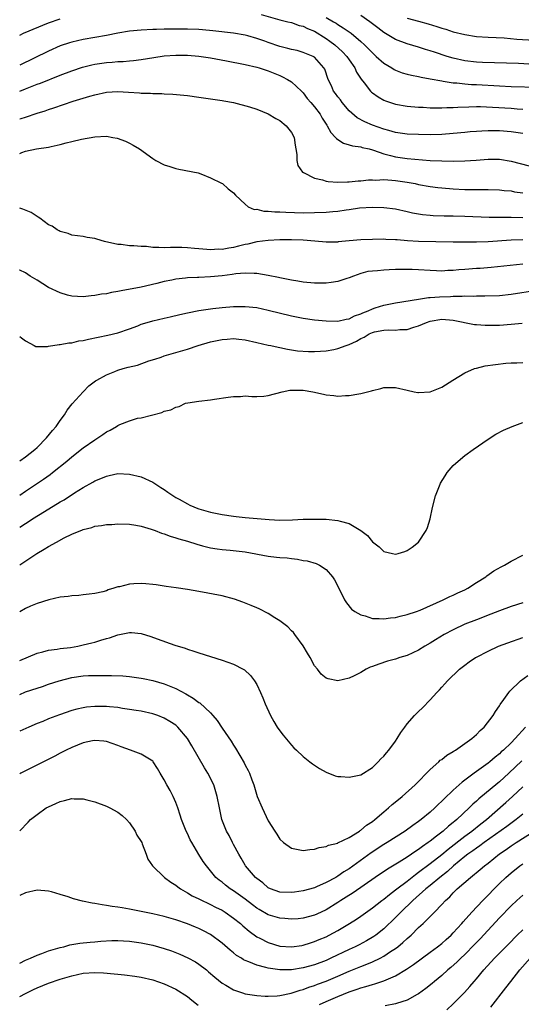
# Model space of a CAD drawing. Units: inches. Extents: x 2586000 to 2589000, y 1488000 to 1491000.
# Drawn here: x 2586000 to 2586087, y 1489191 to 1489361 of the extents above; entities that cross this region are included whole.
import ezdxf

# ---------------------------------------------------------------- set-up
doc = ezdxf.new("R2010")
doc.units = ezdxf.units.IN
doc.header["$MEASUREMENT"] = 0
doc.layers.add('LD25861488_2ft', color=224, linetype='Continuous')

msp = doc.modelspace()

# ---------------------------------------------------------------- linework, layer by layer
at = {"layer": 'LD25861488_2ft'}
for points, elevation in [([(2586000, 1489358.7), (2586000.64, 1489359), (2586005, 1489360.8), (2586007, 1489361.47)], 11640), ([(2586041.74, 1489362.26), (2586045, 1489361.33), (2586046.4, 1489361), (2586047, 1489360.84), (2586048.35, 1489360.35), (2586049, 1489360.22), (2586049.8, 1489359.8), (2586051, 1489359.34), (2586053, 1489358.1), (2586053.64, 1489357.64), (2586054.5, 1489357), (2586055.81, 1489355.81), (2586056.59, 1489355), (2586057, 1489354.38), (2586057.96, 1489353), (2586058.26, 1489352.26), (2586059.05, 1489351.05), (2586059.56, 1489350.44), (2586060.69, 1489349), (2586060.84, 1489348.84), (2586061, 1489348.71), (2586061.98, 1489347.98), (2586063, 1489347.42), (2586063.29, 1489347.29), (2586064.15, 1489347), (2586065, 1489346.74), (2586067, 1489346.42), (2586069, 1489346.23), (2586069.8, 1489346.2), (2586071, 1489346.13), (2586071.87, 1489346.13), (2586073, 1489346.08), (2586073.86, 1489346.14), (2586075, 1489346.14), (2586075.79, 1489346.21), (2586077.71, 1489346.29), (2586079, 1489346.31), (2586079.69, 1489346.31), (2586081.77, 1489346.23), (2586085, 1489346.05), (2586086.05, 1489345.95), (2586087, 1489345.89)], 11640), ([(2586053, 1489361.75), (2586054.28, 1489361), (2586054.72, 1489360.72), (2586055, 1489360.52), (2586055.95, 1489359.95), (2586057.31, 1489359), (2586059, 1489357.6), (2586059.65, 1489357), (2586060.32, 1489356.32), (2586061, 1489355.59), (2586061.68, 1489355), (2586063, 1489353.81), (2586064.35, 1489353), (2586064.74, 1489352.74), (2586065, 1489352.61), (2586066.17, 1489352.17), (2586067, 1489351.92), (2586067.74, 1489351.74), (2586069, 1489351.51), (2586069.41, 1489351.41), (2586071, 1489351.13), (2586073, 1489350.76), (2586073.27, 1489350.73), (2586075, 1489350.44), (2586075.59, 1489350.41), (2586077, 1489350.25), (2586078.16, 1489350.16), (2586079, 1489350.14), (2586083, 1489349.9), (2586085, 1489349.82), (2586089.7, 1489349.7)], 11638), ([(2586089, 1489353.6), (2586086.25, 1489353.75), (2586082.13, 1489353.87), (2586080.04, 1489353.96), (2586079, 1489354.02), (2586077, 1489354.24), (2586075, 1489354.68), (2586073.95, 1489355), (2586071.73, 1489355.73), (2586071, 1489355.99), (2586070.21, 1489356.21), (2586069, 1489356.6), (2586067, 1489357.15), (2586065, 1489357.93), (2586063, 1489359.16), (2586061.94, 1489359.94), (2586060.58, 1489361), (2586059, 1489362.05)], 11636), ([(2586067, 1489361.62), (2586069, 1489361.1), (2586070.64, 1489360.64), (2586072.17, 1489360.17), (2586073, 1489359.88), (2586073.69, 1489359.69), (2586075, 1489359.27), (2586077, 1489358.79), (2586079, 1489358.47), (2586081, 1489358.32), (2586083.81, 1489358.19), (2586086, 1489358), (2586089, 1489357.81)], 11634), ([(2586087, 1489341.64), (2586085.83, 1489341.83), (2586085, 1489341.94), (2586083, 1489342.1), (2586081, 1489342.12), (2586079.91, 1489342.09), (2586079, 1489342.03), (2586077.93, 1489341.93), (2586077, 1489341.86), (2586075, 1489341.64), (2586073, 1489341.48), (2586071, 1489341.44), (2586069, 1489341.47), (2586067, 1489341.57), (2586065, 1489341.86), (2586063.83, 1489342.17), (2586063, 1489342.42), (2586061, 1489343.12), (2586059.67, 1489343.67), (2586058.37, 1489344.37), (2586057, 1489345.59), (2586055.78, 1489347), (2586055.46, 1489347.46), (2586055, 1489348.02), (2586054.6, 1489348.6), (2586054.28, 1489349), (2586053.91, 1489349.91), (2586053.36, 1489351), (2586052.77, 1489352.77), (2586052.63, 1489353), (2586051, 1489354.85), (2586050.77, 1489355), (2586049, 1489355.7), (2586048, 1489356), (2586047, 1489356.19), (2586046.38, 1489356.38), (2586045, 1489356.71), (2586043, 1489357.39), (2586042.38, 1489357.62), (2586041, 1489358.1), (2586039.46, 1489358.54), (2586039, 1489358.66), (2586037, 1489359.01), (2586033.42, 1489359.42), (2586031.6, 1489359.6), (2586031, 1489359.64), (2586029, 1489359.72), (2586025, 1489359.71), (2586023.67, 1489359.67), (2586023, 1489359.66), (2586021, 1489359.56), (2586019, 1489359.37), (2586017, 1489359.03), (2586015, 1489358.61), (2586011, 1489357.95), (2586009, 1489357.49), (2586008.63, 1489357.37), (2586007, 1489356.81), (2586005, 1489355.93), (2586000, 1489353.48)], 11642), ([(2586000, 1489349), (2586001, 1489349.41), (2586002.17, 1489349.83), (2586003, 1489350.18), (2586003.62, 1489350.38), (2586007, 1489351.77), (2586009, 1489352.53), (2586010.87, 1489353.13), (2586012.46, 1489353.54), (2586013, 1489353.63), (2586015, 1489353.94), (2586016.01, 1489353.99), (2586017, 1489354.12), (2586017.87, 1489354.13), (2586019, 1489354.25), (2586019.7, 1489354.3), (2586021, 1489354.45), (2586023.18, 1489354.82), (2586025, 1489355.1), (2586027, 1489355.21), (2586029, 1489355.19), (2586031, 1489355.06), (2586033, 1489354.78), (2586035.75, 1489354.25), (2586039, 1489353.59), (2586041, 1489353.12), (2586041.41, 1489353), (2586043, 1489352.48), (2586045, 1489351.68), (2586045.47, 1489351.47), (2586046.33, 1489351), (2586047, 1489350.59), (2586048.72, 1489349), (2586049, 1489348.71), (2586049.73, 1489347.73), (2586050.38, 1489347), (2586051, 1489346.25), (2586051.95, 1489345), (2586052.32, 1489344.32), (2586053, 1489343.28), (2586053.1, 1489343.1), (2586053.18, 1489343), (2586053.81, 1489341.81), (2586054.62, 1489341), (2586054.78, 1489340.78), (2586055, 1489340.65), (2586055.98, 1489339.98), (2586057, 1489339.72), (2586057.54, 1489339.54), (2586059, 1489339.34), (2586059.26, 1489339.26), (2586060.43, 1489339), (2586061, 1489338.85), (2586061.21, 1489338.79), (2586063, 1489338.13), (2586064.14, 1489337.86), (2586065, 1489337.61), (2586067, 1489337.33), (2586070.98, 1489337.02), (2586073, 1489336.91), (2586075, 1489336.86), (2586077, 1489336.91), (2586078.94, 1489337.06), (2586081, 1489337.25), (2586083, 1489337.23), (2586085, 1489336.9), (2586088.1, 1489336.1)], 11644), ([(2586000, 1489344.18), (2586000.28, 1489344.28), (2586001, 1489344.49), (2586003, 1489345.17), (2586004.39, 1489345.61), (2586005, 1489345.83), (2586005.89, 1489346.11), (2586009.25, 1489347.25), (2586012.14, 1489348.14), (2586013, 1489348.37), (2586015, 1489348.8), (2586017, 1489348.93), (2586018.83, 1489348.83), (2586020.7, 1489348.7), (2586021, 1489348.66), (2586022.64, 1489348.64), (2586023, 1489348.59), (2586024.6, 1489348.6), (2586025, 1489348.54), (2586026.49, 1489348.49), (2586029, 1489348.23), (2586031, 1489347.96), (2586035, 1489347.36), (2586035.29, 1489347.3), (2586037, 1489347), (2586039.73, 1489346.27), (2586041, 1489345.86), (2586043, 1489345.08), (2586044.28, 1489344.28), (2586045, 1489343.92), (2586046.1, 1489343), (2586047, 1489341.86), (2586047.47, 1489341), (2586047.64, 1489339.63), (2586047.78, 1489339), (2586047.95, 1489338.05), (2586047.92, 1489337), (2586048.13, 1489336.13), (2586048.92, 1489335), (2586049, 1489334.93), (2586049.1, 1489334.9), (2586051, 1489333.93), (2586052.36, 1489333.64), (2586053, 1489333.42), (2586053.36, 1489333.36), (2586055, 1489333.22), (2586056.7, 1489333.3), (2586057, 1489333.3), (2586058.52, 1489333.48), (2586059, 1489333.5), (2586060.33, 1489333.67), (2586061, 1489333.66), (2586061.6, 1489333.6), (2586063, 1489333.68), (2586064.39, 1489333.61), (2586065, 1489333.54), (2586067, 1489333.27), (2586068.4, 1489333), (2586069, 1489332.87), (2586071, 1489332.49), (2586072.31, 1489332.31), (2586073, 1489332.24), (2586075, 1489332.07), (2586077, 1489331.97), (2586077.98, 1489331.98), (2586079, 1489331.96), (2586079.99, 1489331.99), (2586081, 1489331.98), (2586083, 1489331.92), (2586083.82, 1489331.82), (2586085, 1489331.72), (2586085.6, 1489331.6), (2586087, 1489331.43)], 11646), ([(2586000, 1489338.22), (2586000.37, 1489338.37), (2586001, 1489338.6), (2586002.92, 1489339), (2586005, 1489339.32), (2586005.43, 1489339.43), (2586007, 1489339.76), (2586008.04, 1489340.04), (2586009, 1489340.26), (2586010.67, 1489340.67), (2586013, 1489341.1), (2586015, 1489341.18), (2586016.1, 1489341), (2586016.86, 1489340.86), (2586018.32, 1489340.32), (2586019, 1489339.99), (2586019.64, 1489339.64), (2586020.7, 1489339), (2586023, 1489337.32), (2586023.53, 1489337), (2586025, 1489336.24), (2586025.97, 1489335.97), (2586027, 1489335.59), (2586027.52, 1489335.52), (2586030.88, 1489334.88), (2586031.32, 1489334.68), (2586033, 1489334), (2586034.93, 1489333.07), (2586035.05, 1489333), (2586036.08, 1489332.08), (2586037, 1489331.42), (2586037.3, 1489331), (2586039, 1489329.43), (2586039.52, 1489329), (2586040.53, 1489328.53), (2586041, 1489328.55), (2586042.23, 1489328.23), (2586043, 1489328.24), (2586044.1, 1489328.11), (2586045, 1489328.11), (2586046.04, 1489328.04), (2586049, 1489327.97), (2586051, 1489327.98), (2586053, 1489328.05), (2586054.18, 1489328.18), (2586055, 1489328.24), (2586056.47, 1489328.47), (2586057, 1489328.53), (2586058.8, 1489328.8), (2586061, 1489328.95), (2586063, 1489328.87), (2586065, 1489328.61), (2586067, 1489328.19), (2586067.96, 1489327.96), (2586069, 1489327.77), (2586069.67, 1489327.67), (2586071, 1489327.54), (2586071.5, 1489327.5), (2586073.44, 1489327.44), (2586075, 1489327.42), (2586077, 1489327.37), (2586081.19, 1489327.19), (2586083.17, 1489327.17), (2586085, 1489327.2), (2586087, 1489327.14)], 11648), ([(2586087, 1489323.25), (2586085, 1489323.21), (2586081, 1489322.95), (2586079, 1489322.89), (2586077, 1489322.86), (2586075, 1489322.85), (2586069, 1489322.96), (2586067.09, 1489323.09), (2586065.26, 1489323.26), (2586065, 1489323.3), (2586063.34, 1489323.34), (2586063, 1489323.36), (2586061, 1489323.32), (2586059, 1489323.25), (2586057, 1489323.08), (2586055.1, 1489322.9), (2586055, 1489322.88), (2586053, 1489322.85), (2586051.04, 1489323.04), (2586049, 1489323.2), (2586047, 1489323.27), (2586045, 1489323.26), (2586043, 1489323.18), (2586041, 1489322.92), (2586039.47, 1489322.53), (2586039, 1489322.46), (2586037.84, 1489322.16), (2586037, 1489321.97), (2586036.15, 1489321.85), (2586035, 1489321.62), (2586034.37, 1489321.63), (2586033, 1489321.54), (2586032.39, 1489321.61), (2586031, 1489321.7), (2586030.21, 1489321.79), (2586029, 1489321.89), (2586028.07, 1489321.93), (2586027, 1489321.92), (2586026.07, 1489321.93), (2586025, 1489321.86), (2586024.05, 1489321.95), (2586023, 1489321.94), (2586021.91, 1489322.09), (2586021, 1489322.11), (2586019.74, 1489322.26), (2586019, 1489322.26), (2586017.53, 1489322.47), (2586017, 1489322.49), (2586014.69, 1489323), (2586013.37, 1489323.37), (2586013, 1489323.5), (2586011.68, 1489323.68), (2586011, 1489323.82), (2586009.98, 1489323.99), (2586009, 1489324.1), (2586008.38, 1489324.38), (2586007, 1489324.7), (2586006.83, 1489324.83), (2586006.47, 1489325), (2586005.62, 1489325.62), (2586005, 1489325.88), (2586003.48, 1489327), (2586003.22, 1489327.22), (2586003, 1489327.32), (2586002, 1489328), (2586000.57, 1489328.57), (2586000, 1489328.73)], 11650), ([(2586087, 1489319.07), (2586081.52, 1489318.48), (2586079.67, 1489318.33), (2586079, 1489318.3), (2586077, 1489318.13), (2586075.93, 1489318.07), (2586075, 1489317.96), (2586074.05, 1489317.95), (2586073, 1489317.88), (2586072.07, 1489317.93), (2586071, 1489317.96), (2586069, 1489318.08), (2586067.88, 1489318.12), (2586065.85, 1489318.15), (2586065, 1489318.12), (2586063.89, 1489318.11), (2586063, 1489318.03), (2586061.89, 1489317.89), (2586061, 1489317.86), (2586060.23, 1489317.77), (2586059, 1489317.45), (2586057.72, 1489317), (2586057, 1489316.72), (2586056.6, 1489316.6), (2586055, 1489316.05), (2586053.9, 1489315.9), (2586053, 1489315.75), (2586051, 1489315.75), (2586049, 1489315.94), (2586048.13, 1489316.13), (2586047, 1489316.27), (2586046.43, 1489316.43), (2586045, 1489316.68), (2586044.75, 1489316.75), (2586043, 1489317.13), (2586041, 1489317.45), (2586040.57, 1489317.43), (2586039, 1489317.51), (2586037.39, 1489317.39), (2586036.72, 1489317.28), (2586035, 1489317.06), (2586033, 1489316.85), (2586031, 1489316.78), (2586030.76, 1489316.76), (2586029, 1489316.72), (2586028.66, 1489316.66), (2586027, 1489316.49), (2586026.32, 1489316.32), (2586025, 1489316.06), (2586023.71, 1489315.71), (2586021, 1489315.07), (2586017.57, 1489314.43), (2586017, 1489314.31), (2586015.86, 1489314.14), (2586015, 1489313.95), (2586014.14, 1489313.86), (2586013, 1489313.64), (2586012.39, 1489313.61), (2586011, 1489313.43), (2586009, 1489313.53), (2586008.29, 1489313.71), (2586007, 1489314.09), (2586005, 1489315.03), (2586003, 1489316.29), (2586001.8, 1489317), (2586001, 1489317.54), (2586000.04, 1489318.04), (2586000, 1489318.06)], 11652), ([(2586000, 1489306.56), (2586000.31, 1489306.31), (2586001, 1489305.8), (2586002.51, 1489305), (2586002.81, 1489304.81), (2586003, 1489304.84), (2586004.82, 1489304.82), (2586005, 1489304.89), (2586006.82, 1489305.18), (2586007, 1489305.14), (2586008.52, 1489305.48), (2586009, 1489305.45), (2586010.21, 1489305.79), (2586011, 1489305.86), (2586011.91, 1489306.09), (2586013.59, 1489306.41), (2586015.23, 1489306.77), (2586017, 1489307.21), (2586019, 1489307.9), (2586020.42, 1489308.42), (2586021, 1489308.66), (2586022.06, 1489309), (2586023, 1489309.27), (2586025, 1489309.74), (2586026.04, 1489309.96), (2586027.67, 1489310.33), (2586029, 1489310.66), (2586031, 1489311.07), (2586033, 1489311.36), (2586033.39, 1489311.39), (2586035, 1489311.59), (2586037, 1489311.76), (2586039, 1489311.76), (2586041, 1489311.54), (2586043, 1489311.13), (2586047, 1489310.12), (2586049, 1489309.71), (2586051, 1489309.44), (2586053, 1489309.25), (2586055, 1489309.2), (2586056.45, 1489309.55), (2586057, 1489309.63), (2586057.89, 1489310.11), (2586059, 1489310.48), (2586059.34, 1489310.66), (2586060.27, 1489311), (2586061, 1489311.35), (2586061.49, 1489311.49), (2586063, 1489311.99), (2586065, 1489312.38), (2586068.97, 1489313.03), (2586070.72, 1489313.28), (2586071, 1489313.29), (2586072.58, 1489313.42), (2586074.53, 1489313.47), (2586075, 1489313.5), (2586076.5, 1489313.5), (2586077, 1489313.56), (2586078.46, 1489313.54), (2586079, 1489313.58), (2586080.44, 1489313.56), (2586083, 1489313.64), (2586085, 1489313.86), (2586089.44, 1489314.56)], 11654), ([(2586000, 1489285.04), (2586001, 1489285.72), (2586002.64, 1489287), (2586003, 1489287.33), (2586004.66, 1489289), (2586005.7, 1489290.3), (2586006.32, 1489291), (2586007, 1489292.03), (2586007.76, 1489293), (2586008.21, 1489293.79), (2586009.1, 1489294.9), (2586010.95, 1489297), (2586011.98, 1489298.02), (2586013.13, 1489298.87), (2586013.32, 1489299), (2586015, 1489299.9), (2586016.47, 1489300.47), (2586017, 1489300.7), (2586017.91, 1489301), (2586018.76, 1489301.24), (2586020.38, 1489301.62), (2586022.32, 1489302.32), (2586023.39, 1489302.61), (2586024.45, 1489303), (2586025, 1489303.19), (2586029, 1489304.36), (2586030.84, 1489305), (2586033, 1489305.61), (2586034.15, 1489305.85), (2586035, 1489306.06), (2586035.9, 1489306.1), (2586037, 1489306.23), (2586037.89, 1489306.11), (2586039, 1489305.99), (2586041, 1489305.53), (2586043, 1489305.08), (2586043.44, 1489305), (2586044.71, 1489304.71), (2586045, 1489304.66), (2586046.34, 1489304.34), (2586047, 1489304.26), (2586048.07, 1489304.07), (2586049.94, 1489303.94), (2586051, 1489303.96), (2586052, 1489304), (2586053, 1489304.1), (2586054.31, 1489304.31), (2586055, 1489304.45), (2586056.49, 1489305), (2586057, 1489305.15), (2586058.25, 1489305.75), (2586059, 1489306.18), (2586059.56, 1489306.44), (2586060.45, 1489307), (2586061, 1489307.26), (2586061.35, 1489307.35), (2586063, 1489307.67), (2586063.73, 1489307.73), (2586065, 1489307.67), (2586065.77, 1489307.77), (2586067, 1489307.78), (2586068.18, 1489308.18), (2586069, 1489308.38), (2586070.34, 1489309), (2586071, 1489309.22), (2586073, 1489309.54), (2586075, 1489309.37), (2586078.64, 1489308.64), (2586079, 1489308.61), (2586080.5, 1489308.5), (2586081, 1489308.49), (2586083, 1489308.54), (2586085, 1489308.7), (2586086.88, 1489308.88)], 11656), ([(2586000, 1489279.11), (2586001, 1489279.77), (2586004.13, 1489281.87), (2586005.29, 1489282.71), (2586005.68, 1489283), (2586008.13, 1489285), (2586009, 1489285.73), (2586011, 1489287.27), (2586013, 1489288.69), (2586013.53, 1489289), (2586014.4, 1489289.6), (2586015, 1489290.06), (2586015.64, 1489290.36), (2586016.73, 1489291), (2586017, 1489291.18), (2586017.32, 1489291.32), (2586019, 1489291.99), (2586020.4, 1489292.4), (2586021, 1489292.51), (2586024.59, 1489293.41), (2586025, 1489293.61), (2586026.14, 1489293.86), (2586027, 1489294.34), (2586027.57, 1489294.43), (2586028.66, 1489295), (2586029.1, 1489295.1), (2586031, 1489295.38), (2586033, 1489295.6), (2586033.7, 1489295.7), (2586036.03, 1489296.03), (2586037, 1489296.18), (2586038.2, 1489296.2), (2586039, 1489296.26), (2586040.15, 1489296.15), (2586041, 1489296.17), (2586042.23, 1489296.23), (2586043, 1489296.35), (2586045.4, 1489297), (2586046.74, 1489297.26), (2586047, 1489297.28), (2586049, 1489297.28), (2586050.7, 1489297), (2586052.57, 1489296.57), (2586053, 1489296.46), (2586054.36, 1489296.36), (2586055, 1489296.23), (2586056.36, 1489296.36), (2586057, 1489296.33), (2586058.65, 1489296.65), (2586059, 1489296.68), (2586060.84, 1489297.16), (2586061, 1489297.23), (2586062.46, 1489297.54), (2586063, 1489297.73), (2586064.29, 1489297.71), (2586065, 1489297.72), (2586067, 1489297.24), (2586068.23, 1489297), (2586068.86, 1489296.86), (2586069, 1489296.84), (2586071, 1489296.96), (2586073, 1489297.76), (2586074.91, 1489299), (2586077, 1489300.27), (2586078.68, 1489301), (2586079, 1489301.1), (2586080.53, 1489301.47), (2586082.27, 1489301.73), (2586084.09, 1489301.91), (2586085, 1489301.97), (2586085.99, 1489301.99), (2586087, 1489302.04)], 11658), ([(2586000, 1489273.57), (2586001, 1489274.23), (2586001.48, 1489274.52), (2586002.22, 1489275), (2586004.28, 1489276.28), (2586007, 1489277.94), (2586007.68, 1489278.32), (2586009.5, 1489279.5), (2586011, 1489280.41), (2586012.66, 1489281.34), (2586013, 1489281.56), (2586014.03, 1489281.97), (2586015, 1489282.42), (2586015.49, 1489282.51), (2586017, 1489282.83), (2586019, 1489282.74), (2586021, 1489282.27), (2586023, 1489281.37), (2586024.43, 1489280.43), (2586025, 1489280.08), (2586025.63, 1489279.63), (2586027, 1489278.72), (2586027.61, 1489278.39), (2586029, 1489277.59), (2586029.4, 1489277.4), (2586030.81, 1489276.81), (2586031, 1489276.74), (2586033, 1489276.17), (2586035, 1489275.75), (2586037, 1489275.45), (2586037.42, 1489275.42), (2586039, 1489275.25), (2586043.13, 1489274.87), (2586045, 1489274.78), (2586047.17, 1489274.83), (2586049, 1489274.93), (2586051, 1489274.96), (2586053, 1489274.93), (2586055, 1489274.75), (2586055.4, 1489274.6), (2586057, 1489274.23), (2586059, 1489273), (2586060.15, 1489272.15), (2586061, 1489271.02), (2586062.15, 1489270.15), (2586063, 1489269.38), (2586064.48, 1489269), (2586065, 1489268.88), (2586065.46, 1489269), (2586066.64, 1489269.36), (2586067, 1489269.51), (2586067.89, 1489270.11), (2586068.96, 1489271), (2586070.28, 1489273), (2586070.51, 1489273.49), (2586071.01, 1489274.99), (2586071.41, 1489277), (2586071.91, 1489279), (2586072.72, 1489281), (2586072.81, 1489281.19), (2586073.56, 1489282.44), (2586073.96, 1489283), (2586075, 1489284.22), (2586075.82, 1489285), (2586077, 1489285.94), (2586078.43, 1489287), (2586081, 1489288.79), (2586082.36, 1489289.64), (2586083.67, 1489290.33), (2586085.19, 1489291), (2586087, 1489291.66)], 11660), ([(2586000, 1489267.07), (2586002.94, 1489269), (2586004.26, 1489269.74), (2586005, 1489270.21), (2586006.39, 1489271), (2586007.71, 1489271.71), (2586009, 1489272.35), (2586010.88, 1489273.12), (2586011, 1489273.19), (2586012.46, 1489273.54), (2586013, 1489273.74), (2586014.14, 1489273.86), (2586015, 1489274.04), (2586015.94, 1489274.06), (2586017, 1489274.15), (2586019, 1489274.07), (2586020.09, 1489273.91), (2586021, 1489273.73), (2586022.75, 1489273.25), (2586023.44, 1489273), (2586024.55, 1489272.55), (2586025, 1489272.44), (2586026.01, 1489272.01), (2586027, 1489271.75), (2586027.54, 1489271.54), (2586029, 1489271.14), (2586030.61, 1489270.62), (2586031.64, 1489270.36), (2586033, 1489269.98), (2586034.17, 1489269.83), (2586035, 1489269.68), (2586036.39, 1489269.61), (2586039, 1489269.33), (2586043, 1489268.53), (2586044.39, 1489268.39), (2586045, 1489268.31), (2586046.24, 1489268.24), (2586047, 1489268.13), (2586048.04, 1489268.04), (2586049, 1489267.83), (2586049.73, 1489267.73), (2586051.27, 1489267.27), (2586051.84, 1489267), (2586053, 1489266.24), (2586054.08, 1489265), (2586054.46, 1489264.46), (2586055.17, 1489263), (2586056.2, 1489261), (2586056.5, 1489260.5), (2586057.41, 1489259.41), (2586057.97, 1489259), (2586059, 1489258.38), (2586059.78, 1489258.22), (2586061, 1489257.8), (2586062.2, 1489257.8), (2586063, 1489257.72), (2586064.12, 1489257.88), (2586065, 1489257.96), (2586065.83, 1489258.17), (2586067, 1489258.45), (2586068.61, 1489259), (2586069.24, 1489259.24), (2586073.27, 1489261), (2586074.41, 1489261.59), (2586075, 1489261.83), (2586075.78, 1489262.22), (2586077, 1489262.75), (2586077.49, 1489263), (2586079, 1489263.99), (2586080.62, 1489265), (2586080.82, 1489265.18), (2586081.99, 1489266.01), (2586083.27, 1489266.73), (2586083.83, 1489267), (2586085, 1489267.69), (2586087, 1489268.71)], 11662), ([(2586087, 1489260.49), (2586085, 1489259.83), (2586083, 1489259.1), (2586081.49, 1489258.51), (2586081, 1489258.34), (2586080.05, 1489257.95), (2586079, 1489257.57), (2586077, 1489256.77), (2586075, 1489255.83), (2586073.43, 1489255), (2586071.91, 1489254.09), (2586071, 1489253.51), (2586070.07, 1489253), (2586069, 1489252.31), (2586067, 1489251.38), (2586065.73, 1489251), (2586065, 1489250.74), (2586063.63, 1489250.37), (2586062.1, 1489249.9), (2586061, 1489249.48), (2586060.64, 1489249.36), (2586059.92, 1489249), (2586059, 1489248.46), (2586057.86, 1489247.86), (2586057, 1489247.44), (2586055, 1489247.01), (2586053.34, 1489247.34), (2586053, 1489247.47), (2586052.16, 1489248.16), (2586051.49, 1489249), (2586051, 1489249.57), (2586050.23, 1489251), (2586049.79, 1489251.79), (2586049, 1489253.03), (2586047.56, 1489255), (2586047.33, 1489255.33), (2586047, 1489255.66), (2586046.36, 1489256.36), (2586045.45, 1489257), (2586045, 1489257.35), (2586044.11, 1489257.89), (2586043, 1489258.62), (2586041.42, 1489259.42), (2586041, 1489259.6), (2586040.04, 1489260.04), (2586038.61, 1489260.61), (2586037.13, 1489261.13), (2586035, 1489261.67), (2586031, 1489262.46), (2586029, 1489262.81), (2586027.06, 1489263.06), (2586025.31, 1489263.31), (2586023.58, 1489263.58), (2586023, 1489263.66), (2586021.79, 1489263.79), (2586021, 1489263.84), (2586019.75, 1489263.75), (2586019, 1489263.71), (2586017.26, 1489263.26), (2586017, 1489263.23), (2586016.28, 1489263), (2586015.29, 1489262.71), (2586015, 1489262.57), (2586014.37, 1489262.37), (2586013, 1489262.11), (2586011.99, 1489262.01), (2586011, 1489261.87), (2586010.22, 1489261.78), (2586009, 1489261.72), (2586008.41, 1489261.59), (2586007, 1489261.46), (2586005.02, 1489261.02), (2586003, 1489260.36), (2586001.88, 1489259.88), (2586001, 1489259.48), (2586000, 1489258.9)], 11664), ([(2586000, 1489250.51), (2586003, 1489251.77), (2586004.02, 1489252.02), (2586005, 1489252.31), (2586006.46, 1489252.46), (2586007, 1489252.57), (2586008.77, 1489252.77), (2586010.03, 1489253), (2586011, 1489253.2), (2586012.45, 1489253.55), (2586013, 1489253.7), (2586014.05, 1489254.05), (2586015, 1489254.31), (2586015.56, 1489254.44), (2586017, 1489254.97), (2586019, 1489255.37), (2586019.36, 1489255.36), (2586021, 1489255.19), (2586022.67, 1489254.67), (2586023.75, 1489254.25), (2586026.84, 1489253.16), (2586028.63, 1489252.63), (2586029, 1489252.46), (2586030.14, 1489252.14), (2586031, 1489251.84), (2586035, 1489250.58), (2586037, 1489249.86), (2586038.65, 1489249), (2586038.87, 1489248.87), (2586039.91, 1489247.91), (2586040.62, 1489247), (2586041, 1489246.35), (2586041.63, 1489245), (2586042.06, 1489244.06), (2586042.43, 1489243), (2586043.35, 1489241), (2586043.96, 1489239.96), (2586044.56, 1489239), (2586045, 1489238.37), (2586045.58, 1489237.58), (2586047, 1489235.84), (2586047.41, 1489235.41), (2586047.88, 1489235), (2586049, 1489233.9), (2586050.21, 1489233), (2586050.64, 1489232.65), (2586051.85, 1489231.85), (2586053, 1489231.2), (2586054.57, 1489230.57), (2586055, 1489230.46), (2586055.57, 1489230.43), (2586057, 1489230.31), (2586057.55, 1489230.45), (2586059, 1489230.75), (2586061, 1489232.02), (2586062, 1489233), (2586062.48, 1489233.52), (2586063, 1489233.95), (2586063.47, 1489234.53), (2586063.87, 1489235), (2586065, 1489236.54), (2586065.31, 1489237), (2586065.93, 1489238.07), (2586066.59, 1489239), (2586067, 1489239.53), (2586068.31, 1489241), (2586068.64, 1489241.36), (2586069, 1489241.71), (2586069.67, 1489242.33), (2586071, 1489243.73), (2586072.16, 1489245), (2586072.58, 1489245.42), (2586073, 1489245.9), (2586073.54, 1489246.46), (2586073.99, 1489247), (2586076.06, 1489249), (2586077, 1489249.72), (2586077.74, 1489250.26), (2586078.81, 1489251), (2586079, 1489251.11), (2586081, 1489252.15), (2586082.82, 1489253), (2586084.41, 1489253.59), (2586087, 1489254.46)], 11666), ([(2586000, 1489244.65), (2586001, 1489245.08), (2586003, 1489245.75), (2586003.96, 1489246.04), (2586005, 1489246.39), (2586006.81, 1489247), (2586009, 1489247.57), (2586011, 1489247.86), (2586011.92, 1489247.92), (2586013.94, 1489247.94), (2586015, 1489247.89), (2586015.9, 1489247.9), (2586017.83, 1489247.83), (2586019, 1489247.75), (2586021, 1489247.48), (2586021.38, 1489247.38), (2586023, 1489247.05), (2586025, 1489246.49), (2586027, 1489245.65), (2586028.73, 1489244.73), (2586029, 1489244.56), (2586030.01, 1489244.01), (2586031, 1489243.25), (2586031.17, 1489243.17), (2586033, 1489241.43), (2586033.4, 1489241), (2586034.13, 1489240.13), (2586035, 1489238.79), (2586036.57, 1489236.57), (2586037, 1489235.87), (2586037.35, 1489235.35), (2586038.82, 1489232.82), (2586039, 1489232.43), (2586039.5, 1489231.5), (2586039.72, 1489231), (2586040.13, 1489229.87), (2586040.48, 1489229), (2586041.09, 1489227), (2586041.91, 1489225), (2586043, 1489222.76), (2586044.12, 1489221), (2586044.45, 1489220.45), (2586045, 1489219.61), (2586045.64, 1489219), (2586047, 1489218.04), (2586048.19, 1489217.81), (2586049, 1489217.63), (2586050.17, 1489217.83), (2586051, 1489217.88), (2586051.82, 1489218.18), (2586053, 1489218.34), (2586053.42, 1489218.58), (2586055, 1489218.91), (2586055.05, 1489218.95), (2586057, 1489219.9), (2586058.77, 1489221), (2586058.9, 1489221.1), (2586059, 1489221.15), (2586059.98, 1489222.02), (2586061, 1489222.68), (2586061.41, 1489223), (2586063, 1489224.36), (2586063.79, 1489225), (2586064.42, 1489225.58), (2586065.51, 1489226.49), (2586066.17, 1489227), (2586068.4, 1489229), (2586071, 1489231.67), (2586072.49, 1489233), (2586072.75, 1489233.25), (2586073, 1489233.41), (2586073.87, 1489234.13), (2586075, 1489234.77), (2586075.13, 1489234.87), (2586075.35, 1489235), (2586078.2, 1489237), (2586079, 1489237.72), (2586079.62, 1489238.38), (2586080.34, 1489239), (2586081.9, 1489241), (2586082.3, 1489241.7), (2586083, 1489242.68), (2586083.11, 1489242.89), (2586083.76, 1489243.76), (2586084.6, 1489245), (2586084.78, 1489245.22), (2586086.6, 1489247), (2586087.9, 1489247.9)], 11668), ([(2586087.5, 1489239), (2586085.72, 1489237), (2586085, 1489236.28), (2586083.66, 1489235), (2586083.3, 1489234.7), (2586083, 1489234.38), (2586082.21, 1489233.79), (2586081.33, 1489233), (2586081, 1489232.74), (2586078.6, 1489231), (2586077, 1489229.81), (2586076.52, 1489229.48), (2586075, 1489228.1), (2586073.42, 1489226.58), (2586073, 1489226.15), (2586072.4, 1489225.6), (2586071.79, 1489225), (2586071, 1489224.3), (2586069.42, 1489223), (2586069, 1489222.68), (2586068.01, 1489221.99), (2586066.67, 1489221), (2586063.58, 1489219), (2586063, 1489218.66), (2586060.77, 1489217.23), (2586057, 1489214.47), (2586056.07, 1489213.93), (2586055, 1489213.19), (2586054.65, 1489213), (2586053, 1489212.1), (2586051.34, 1489211.34), (2586051, 1489211.2), (2586049, 1489210.65), (2586047.54, 1489210.46), (2586047, 1489210.38), (2586045, 1489210.45), (2586043.38, 1489211), (2586043, 1489211.17), (2586042.05, 1489212.05), (2586041, 1489212.8), (2586040.78, 1489213), (2586039.08, 1489215), (2586039, 1489215.13), (2586038.32, 1489216.32), (2586037.88, 1489217), (2586037, 1489218.66), (2586036.8, 1489219), (2586036.22, 1489220.22), (2586035.75, 1489221), (2586034.99, 1489223), (2586034.57, 1489225), (2586034.17, 1489227), (2586033.56, 1489229), (2586032.55, 1489231), (2586031.94, 1489231.94), (2586029.77, 1489235.77), (2586029.01, 1489237.01), (2586027.33, 1489239), (2586027.16, 1489239.16), (2586027, 1489239.3), (2586025.98, 1489239.98), (2586025, 1489240.56), (2586023.88, 1489241), (2586023, 1489241.3), (2586021, 1489241.72), (2586020.16, 1489241.84), (2586019, 1489242.06), (2586017.8, 1489242.2), (2586017, 1489242.36), (2586015.53, 1489242.47), (2586015, 1489242.54), (2586013, 1489242.55), (2586011.56, 1489242.44), (2586011, 1489242.35), (2586009.89, 1489242.11), (2586009, 1489241.87), (2586006.88, 1489241.12), (2586005, 1489240.4), (2586003.98, 1489239.98), (2586003, 1489239.61), (2586001.58, 1489239), (2586000, 1489238.27)], 11670), ([(2586086.85, 1489233.15), (2586084.61, 1489231), (2586083, 1489229.52), (2586082.7, 1489229.3), (2586079.42, 1489226.58), (2586079, 1489226.18), (2586078.36, 1489225.64), (2586077.75, 1489225), (2586075.61, 1489223), (2586075.27, 1489222.73), (2586075, 1489222.49), (2586074.15, 1489221.85), (2586073.24, 1489221), (2586072.1, 1489220.1), (2586071, 1489219.26), (2586070.65, 1489219), (2586069.65, 1489218.35), (2586069, 1489217.83), (2586068.49, 1489217.51), (2586067.77, 1489217), (2586067, 1489216.48), (2586065.61, 1489215.61), (2586063.59, 1489214.41), (2586061.5, 1489213), (2586057.66, 1489210.34), (2586056.44, 1489209.56), (2586055.53, 1489209), (2586055, 1489208.65), (2586053, 1489207.4), (2586051.38, 1489206.62), (2586051, 1489206.45), (2586049, 1489205.93), (2586048.15, 1489205.85), (2586047, 1489205.77), (2586045.87, 1489205.87), (2586045, 1489205.92), (2586043, 1489206.5), (2586041.42, 1489207.42), (2586041, 1489207.68), (2586040.24, 1489208.24), (2586039, 1489209.21), (2586037, 1489210.64), (2586036.42, 1489211), (2586035.62, 1489211.62), (2586035, 1489212.15), (2586034.52, 1489212.52), (2586033.95, 1489213), (2586032.3, 1489215), (2586031.75, 1489215.75), (2586030.97, 1489216.97), (2586029.75, 1489219), (2586029.5, 1489219.5), (2586029, 1489220.58), (2586028.79, 1489221), (2586028.01, 1489223), (2586027.77, 1489223.77), (2586027.36, 1489225), (2586027, 1489225.96), (2586026.54, 1489227), (2586026.01, 1489228.01), (2586025.45, 1489229), (2586025, 1489229.89), (2586024.31, 1489231), (2586023.85, 1489231.85), (2586023.07, 1489233), (2586023, 1489233.07), (2586021, 1489234.28), (2586019.19, 1489235), (2586017.56, 1489235.56), (2586017, 1489235.78), (2586015, 1489236.5), (2586014.56, 1489236.56), (2586013, 1489236.68), (2586012.61, 1489236.61), (2586011, 1489236.25), (2586009, 1489235.48), (2586008.03, 1489235), (2586007.36, 1489234.64), (2586007, 1489234.46), (2586006.05, 1489233.95), (2586001, 1489231.42), (2586000.19, 1489231), (2586000, 1489230.9)], 11672), ([(2586000, 1489221.05), (2586001.47, 1489222.53), (2586001.87, 1489223), (2586003, 1489223.85), (2586004.6, 1489225), (2586005, 1489225.22), (2586006.25, 1489225.75), (2586007, 1489226.13), (2586007.73, 1489226.27), (2586009, 1489226.63), (2586009.41, 1489226.59), (2586011, 1489226.56), (2586011.61, 1489226.39), (2586013, 1489226.05), (2586015, 1489225.3), (2586015.61, 1489225), (2586017, 1489224.25), (2586017.7, 1489223.7), (2586018.49, 1489223), (2586019, 1489222.45), (2586019.97, 1489221), (2586020.28, 1489220.28), (2586021, 1489219.18), (2586021.1, 1489219), (2586021.19, 1489218.81), (2586021.88, 1489217), (2586022.15, 1489216.15), (2586022.95, 1489215), (2586025.02, 1489213), (2586026.15, 1489212.15), (2586027, 1489211.62), (2586027.34, 1489211.34), (2586027.81, 1489211), (2586029, 1489210.35), (2586029.83, 1489209.83), (2586031, 1489209.28), (2586031.54, 1489209), (2586032.52, 1489208.52), (2586033, 1489208.33), (2586033.87, 1489207.87), (2586035, 1489207.31), (2586035.51, 1489207), (2586037, 1489205.96), (2586038.21, 1489205), (2586038.62, 1489204.62), (2586039.69, 1489203.69), (2586041, 1489202.73), (2586041.52, 1489202.48), (2586043, 1489201.71), (2586045, 1489201.11), (2586047, 1489200.96), (2586048.77, 1489201.23), (2586049, 1489201.26), (2586050.3, 1489201.7), (2586051, 1489201.88), (2586051.77, 1489202.23), (2586053, 1489202.74), (2586053.52, 1489203), (2586055, 1489203.81), (2586057.04, 1489205), (2586058.24, 1489205.76), (2586059, 1489206.27), (2586061, 1489207.7), (2586062.66, 1489209), (2586063, 1489209.25), (2586063.95, 1489210.05), (2586065, 1489210.82), (2586065.22, 1489211), (2586067, 1489212.35), (2586068.48, 1489213.52), (2586069, 1489213.87), (2586071, 1489215.38), (2586073, 1489216.95), (2586074.11, 1489217.89), (2586077, 1489220.15), (2586078.18, 1489221), (2586079.74, 1489222.26), (2586080.71, 1489223), (2586084.07, 1489225.93), (2586085.26, 1489227), (2586087, 1489228.63)], 11674), ([(2586087, 1489223.91), (2586085.89, 1489223), (2586084.23, 1489221.77), (2586080.33, 1489219), (2586079.57, 1489218.43), (2586079, 1489218.05), (2586078.39, 1489217.61), (2586077.52, 1489217), (2586077, 1489216.6), (2586075.03, 1489215), (2586073.98, 1489214.02), (2586072.65, 1489213), (2586071, 1489211.61), (2586070.25, 1489211), (2586067.99, 1489209), (2586065.91, 1489207), (2586065.48, 1489206.52), (2586065, 1489206.03), (2586063, 1489204.11), (2586061.61, 1489203), (2586061.25, 1489202.75), (2586060, 1489202), (2586058.69, 1489201.31), (2586058.05, 1489201), (2586057, 1489200.53), (2586053.82, 1489199), (2586053, 1489198.63), (2586051, 1489197.89), (2586049, 1489197.33), (2586047, 1489196.99), (2586044.98, 1489196.98), (2586043, 1489197.28), (2586042.59, 1489197.41), (2586041, 1489197.79), (2586039.61, 1489198.39), (2586039, 1489198.6), (2586038.73, 1489198.73), (2586038.35, 1489199), (2586037.51, 1489199.51), (2586037, 1489199.93), (2586036.4, 1489200.4), (2586035, 1489201.63), (2586033, 1489203.1), (2586031.77, 1489203.77), (2586031, 1489204.14), (2586030.4, 1489204.4), (2586029, 1489204.96), (2586027, 1489205.65), (2586025, 1489206.23), (2586023, 1489206.7), (2586021, 1489207.11), (2586019, 1489207.51), (2586017.71, 1489207.71), (2586017, 1489207.85), (2586015.97, 1489207.97), (2586015, 1489208.15), (2586014.24, 1489208.24), (2586013, 1489208.47), (2586012.54, 1489208.54), (2586010.88, 1489208.88), (2586009.3, 1489209.3), (2586008.39, 1489209.61), (2586007, 1489210.05), (2586005.5, 1489210.5), (2586005, 1489210.63), (2586003, 1489210.76), (2586001, 1489210.3), (2586000, 1489209.86)], 11676), ([(2586000, 1489198.17), (2586001, 1489198.65), (2586001.86, 1489199), (2586003, 1489199.53), (2586003.81, 1489199.81), (2586005, 1489200.27), (2586007, 1489200.85), (2586007.66, 1489201), (2586008.7, 1489201.3), (2586010.39, 1489201.61), (2586012.19, 1489201.81), (2586013, 1489201.87), (2586014.03, 1489201.97), (2586015.93, 1489202.07), (2586017, 1489202.08), (2586017.97, 1489202.03), (2586019, 1489201.95), (2586021, 1489201.66), (2586023, 1489201.25), (2586025, 1489200.71), (2586026.27, 1489200.27), (2586027.71, 1489199.71), (2586029.09, 1489199.09), (2586030.38, 1489198.38), (2586031, 1489197.99), (2586032.3, 1489197), (2586032.68, 1489196.68), (2586033.73, 1489195.73), (2586035, 1489194.71), (2586035.66, 1489194.34), (2586037, 1489193.53), (2586038.55, 1489193), (2586039, 1489192.87), (2586040.6, 1489192.6), (2586041, 1489192.55), (2586042.45, 1489192.45), (2586043, 1489192.44), (2586044.51, 1489192.51), (2586045, 1489192.56), (2586046.96, 1489192.96), (2586048.53, 1489193.47), (2586049, 1489193.58), (2586050.02, 1489193.98), (2586051, 1489194.29), (2586051.5, 1489194.5), (2586053, 1489195.04), (2586055, 1489195.88), (2586057, 1489196.77), (2586059, 1489197.59), (2586060.04, 1489197.96), (2586061, 1489198.37), (2586062.32, 1489199), (2586063, 1489199.36), (2586064.15, 1489200.15), (2586065, 1489200.71), (2586065.39, 1489201), (2586066.28, 1489201.72), (2586067, 1489202.41), (2586067.7, 1489203), (2586069, 1489204.31), (2586069.76, 1489205), (2586071.39, 1489206.61), (2586071.74, 1489207), (2586073, 1489208.29), (2586073.63, 1489209), (2586074.37, 1489209.63), (2586075, 1489210.32), (2586075.69, 1489211), (2586077.98, 1489213), (2586079.65, 1489214.35), (2586080.37, 1489215), (2586081, 1489215.47), (2586083, 1489217.06), (2586084.16, 1489217.84), (2586085, 1489218.44), (2586085.85, 1489219), (2586089, 1489221)], 11678), ([(2586051.85, 1489191), (2586053, 1489191.52), (2586055, 1489192.4), (2586057, 1489193.21), (2586058.36, 1489193.64), (2586059, 1489193.89), (2586059.89, 1489194.11), (2586061, 1489194.46), (2586061.44, 1489194.56), (2586063, 1489195.09), (2586065, 1489195.97), (2586066.89, 1489197.11), (2586068.09, 1489197.91), (2586071, 1489200.04), (2586072.27, 1489201), (2586073, 1489201.57), (2586073.76, 1489202.24), (2586074.62, 1489203), (2586075, 1489203.39), (2586076.46, 1489205), (2586076.7, 1489205.3), (2586078.2, 1489207), (2586080.1, 1489209), (2586080.54, 1489209.46), (2586081, 1489209.89), (2586082.06, 1489211), (2586083, 1489211.94), (2586084.09, 1489213), (2586085, 1489213.8), (2586086.51, 1489215), (2586087, 1489215.35)], 11680), ([(2586087, 1489209.94), (2586085.97, 1489209), (2586085, 1489208.08), (2586083, 1489206.01), (2586079.62, 1489202.38), (2586078.64, 1489201.36), (2586077, 1489199.68), (2586076.27, 1489199), (2586075.64, 1489198.36), (2586074.58, 1489197.42), (2586074.05, 1489197), (2586073, 1489196.05), (2586071.73, 1489195), (2586071.35, 1489194.65), (2586070.25, 1489193.75), (2586069, 1489192.87), (2586068.72, 1489192.72), (2586067, 1489191.74), (2586065.18, 1489191.18), (2586065, 1489191.11), (2586063.23, 1489190.77)], 11682), ([(2586073.89, 1489190.11), (2586075, 1489191.13), (2586076.93, 1489193.07), (2586077.88, 1489194.12), (2586078.6, 1489195), (2586079, 1489195.45), (2586080.3, 1489197), (2586082.11, 1489199), (2586084.07, 1489201), (2586084.54, 1489201.46), (2586086.06, 1489203), (2586087, 1489203.91)], 11684), ([(2586081.47, 1489190.53), (2586084.1, 1489193.9), (2586084.93, 1489195), (2586086.51, 1489197), (2586088.27, 1489199)], 11686), ([(2586000, 1489192.38), (2586001, 1489192.92), (2586002.39, 1489193.61), (2586003, 1489193.89), (2586005, 1489194.7), (2586007, 1489195.38), (2586009, 1489195.99), (2586011, 1489196.41), (2586013, 1489196.54), (2586014.48, 1489196.48), (2586016.34, 1489196.34), (2586017, 1489196.25), (2586018.15, 1489196.15), (2586019.91, 1489195.91), (2586021, 1489195.73), (2586023, 1489195.26), (2586025, 1489194.58), (2586027, 1489193.67), (2586029, 1489192.39), (2586029.76, 1489191.76), (2586030.88, 1489190.88)], 11680)]:
    msp.add_lwpolyline(points, dxfattribs=dict(at, elevation=elevation))

doc.saveas('drawing.dxf')
